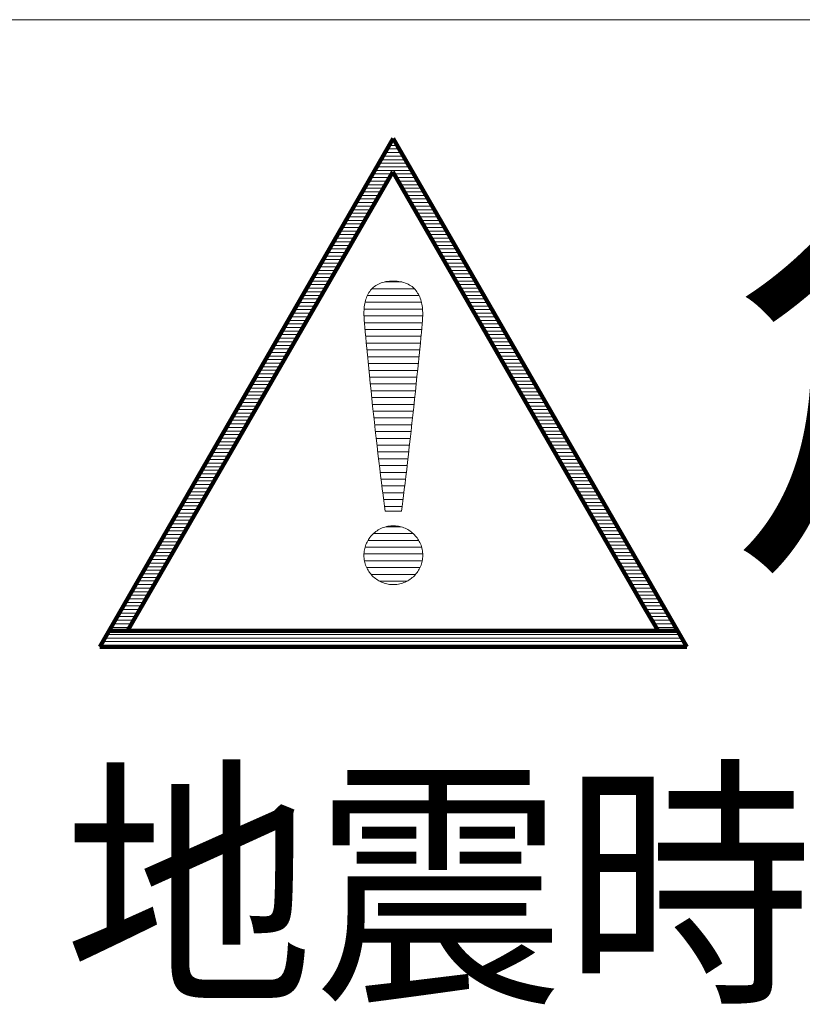
# Model space of a CAD drawing. Units: millimetres. Extents: x -5662 to 7937, y -5921 to 5614.
# Drawn here: x 3100 to 3466, y -4488 to -4026 of the extents above; entities that cross this region are included whole.
import ezdxf

# ---------------------------------------------------------------- set-up
doc = ezdxf.new("R2010")
doc.units = ezdxf.units.MM
doc.header["$LTSCALE"] = 30
doc.layers.add('F-1ﾚｲﾔ', color=7, linetype='Continuous')
doc.layers.add('F-2ﾚｲﾔ', color=7, linetype='Continuous')
doc.styles.add('ＭＳ ゴシック', font='txt')

msp = doc.modelspace()

# ---------------------------------------------------------------- linework, layer by layer
at = {"layer": 'F-1ﾚｲﾔ', "color": 7, "linetype": 'Continuous', "lineweight": 9}
for p, q in [((3936.13, -4026.26), (2637.16, -4026.26)), ((3936.13, -4026.26), (2637.16, -4026.26)), ((3269.73, -4149.44), (3269.02, -4149.67)), ((3269.73, -4149.44), (3269.02, -4149.67)), ((3270.47, -4149.24), (3269.73, -4149.44)), ((3270.47, -4149.24), (3269.73, -4149.44)), ((3271.25, -4149.07), (3270.47, -4149.24)), ((3271.25, -4149.07), (3270.47, -4149.24)), ((3272.06, -4148.94), (3271.25, -4149.07)), ((3272.06, -4148.94), (3271.25, -4149.07)), ((3272.91, -4148.85), (3272.06, -4148.94)), ((3272.91, -4148.85), (3272.06, -4148.94)), ((3273.79, -4148.79), (3272.91, -4148.85)), ((3273.79, -4148.79), (3272.91, -4148.85)), ((3274.71, -4148.78), (3273.79, -4148.79)), ((3274.71, -4148.78), (3273.79, -4148.79)), ((3275.63, -4148.8), (3274.71, -4148.78)), ((3275.63, -4148.8), (3274.71, -4148.78)), ((3276.51, -4148.85), (3275.63, -4148.8)), ((3276.51, -4148.85), (3275.63, -4148.8)), ((3277.36, -4148.95), (3276.51, -4148.85)), ((3277.36, -4148.95), (3276.51, -4148.85)), ((3278.17, -4149.09), (3277.36, -4148.95)), ((3278.17, -4149.09), (3277.36, -4148.95)), ((3278.95, -4149.26), (3278.17, -4149.09)), ((3278.95, -4149.26), (3278.17, -4149.09)), ((3279.69, -4149.47), (3278.95, -4149.26)), ((3279.69, -4149.47), (3278.95, -4149.26)), ((3280.4, -4149.71), (3279.69, -4149.47)), ((3280.4, -4149.71), (3279.69, -4149.47)), ((3263.3, -4154.19), (3262.96, -4154.76)), ((3263.3, -4154.19), (3262.96, -4154.76)), ((3263.67, -4153.65), (3263.3, -4154.19)), ((3263.67, -4153.65), (3263.3, -4154.19)), ((3264.07, -4153.13), (3263.67, -4153.65)), ((3264.07, -4153.13), (3263.67, -4153.65)), ((3264.5, -4152.63), (3264.07, -4153.13)), ((3264.5, -4152.63), (3264.07, -4153.13)), ((3264.95, -4152.16), (3264.5, -4152.63)), ((3264.95, -4152.16), (3264.5, -4152.63)), ((3265.44, -4151.72), (3264.95, -4152.16)), ((3265.44, -4151.72), (3264.95, -4152.16)), ((3265.96, -4151.3), (3265.44, -4151.72)), ((3265.96, -4151.3), (3265.44, -4151.72)), ((3266.5, -4150.91), (3265.96, -4151.3)), ((3266.5, -4150.91), (3265.96, -4151.3)), ((3267.08, -4150.56), (3266.5, -4150.91)), ((3267.08, -4150.56), (3266.5, -4150.91)), ((3267.7, -4150.23), (3267.08, -4150.56)), ((3267.7, -4150.23), (3267.08, -4150.56)), ((3268.34, -4149.93), (3267.7, -4150.23)), ((3268.34, -4149.93), (3267.7, -4150.23)), ((3269.02, -4149.67), (3268.34, -4149.93)), ((3269.02, -4149.67), (3268.34, -4149.93)), ((3281.08, -4149.99), (3280.4, -4149.71)), ((3281.08, -4149.99), (3280.4, -4149.71)), ((3281.72, -4150.3), (3281.08, -4149.99)), ((3281.72, -4150.3), (3281.08, -4149.99)), ((3282.33, -4150.64), (3281.72, -4150.3)), ((3282.33, -4150.64), (3281.72, -4150.3)), ((3282.91, -4151.01), (3282.33, -4150.64)), ((3282.91, -4151.01), (3282.33, -4150.64)), ((3283.46, -4151.41), (3282.91, -4151.01)), ((3283.46, -4151.41), (3282.91, -4151.01)), ((3283.98, -4151.84), (3283.46, -4151.41)), ((3283.98, -4151.84), (3283.46, -4151.41)), ((3284.47, -4152.3), (3283.98, -4151.84)), ((3284.47, -4152.3), (3283.98, -4151.84)), ((3284.92, -4152.79), (3284.47, -4152.3)), ((3284.92, -4152.79), (3284.47, -4152.3)), ((3285.35, -4153.3), (3284.92, -4152.79)), ((3285.35, -4153.3), (3284.92, -4152.79)), ((3285.75, -4153.84), (3285.35, -4153.3)), ((3285.75, -4153.84), (3285.35, -4153.3)), ((3286.11, -4154.4), (3285.75, -4153.84)), ((3286.11, -4154.4), (3285.75, -4153.84)), ((3261.5, -4158.63), (3261.34, -4159.34)), ((3261.5, -4158.63), (3261.34, -4159.34)), ((3261.67, -4157.93), (3261.5, -4158.63)), ((3261.67, -4157.93), (3261.5, -4158.63)), ((3261.88, -4157.26), (3261.67, -4157.93)), ((3261.88, -4157.26), (3261.67, -4157.93)), ((3262.11, -4156.6), (3261.88, -4157.26)), ((3262.11, -4156.6), (3261.88, -4157.26)), ((3262.37, -4155.97), (3262.11, -4156.6)), ((3262.37, -4155.97), (3262.11, -4156.6)), ((3262.65, -4155.35), (3262.37, -4155.97)), ((3262.65, -4155.35), (3262.37, -4155.97)), ((3262.96, -4154.76), (3262.65, -4155.35)), ((3262.96, -4154.76), (3262.65, -4155.35)), ((3286.45, -4154.98), (3286.11, -4154.4)), ((3286.45, -4154.98), (3286.11, -4154.4)), ((3286.77, -4155.59), (3286.45, -4154.98)), ((3286.77, -4155.59), (3286.45, -4154.98)), ((3287.05, -4156.22), (3286.77, -4155.59)), ((3287.05, -4156.22), (3286.77, -4155.59)), ((3287.31, -4156.87), (3287.05, -4156.22)), ((3287.31, -4156.87), (3287.05, -4156.22)), ((3287.54, -4157.54), (3287.31, -4156.87)), ((3287.54, -4157.54), (3287.31, -4156.87)), ((3287.74, -4158.22), (3287.54, -4157.54)), ((3287.74, -4158.22), (3287.54, -4157.54)), ((3287.92, -4158.93), (3287.74, -4158.22)), ((3287.92, -4158.93), (3287.74, -4158.22)), ((3260.94, -4163.14), (3260.93, -4163.94)), ((3260.94, -4163.14), (3260.93, -4163.94)), ((3260.97, -4162.35), (3260.94, -4163.14)), ((3260.97, -4162.35), (3260.94, -4163.14)), ((3261.03, -4161.57), (3260.97, -4162.35)), ((3261.03, -4161.57), (3260.97, -4162.35)), ((3261.11, -4160.81), (3261.03, -4161.57)), ((3261.11, -4160.81), (3261.03, -4161.57)), ((3261.21, -4160.07), (3261.11, -4160.81)), ((3261.21, -4160.07), (3261.11, -4160.81)), ((3261.34, -4159.34), (3261.21, -4160.07)), ((3261.34, -4159.34), (3261.21, -4160.07)), ((3288.08, -4159.65), (3287.92, -4158.93)), ((3288.08, -4159.65), (3287.92, -4158.93)), ((3288.21, -4160.39), (3288.08, -4159.65)), ((3288.21, -4160.39), (3288.08, -4159.65)), ((3288.31, -4161.14), (3288.21, -4160.39)), ((3288.31, -4161.14), (3288.21, -4160.39)), ((3288.39, -4161.91), (3288.31, -4161.14)), ((3288.39, -4161.91), (3288.31, -4161.14)), ((3288.45, -4162.69), (3288.39, -4161.91)), ((3288.45, -4162.69), (3288.39, -4161.91)), ((3288.48, -4163.48), (3288.45, -4162.69)), ((3288.48, -4163.48), (3288.45, -4162.69)), ((3288.49, -4164.28), (3288.48, -4163.48)), ((3288.49, -4164.28), (3288.48, -4163.48)), ((3260.93, -4163.94), (3260.94, -4164.65)), ((3260.93, -4163.94), (3260.94, -4164.65)), ((3260.94, -4164.65), (3261, -4165.69)), ((3260.94, -4164.65), (3261, -4165.69)), ((3261, -4165.69), (3261.09, -4167.03)), ((3261, -4165.69), (3261.09, -4167.03)), ((3261.09, -4167.03), (3261.21, -4168.66)), ((3261.09, -4167.03), (3261.21, -4168.66)), ((3288.19, -4168.93), (3288.32, -4167.31)), ((3288.19, -4168.93), (3288.32, -4167.31)), ((3288.32, -4167.31), (3288.42, -4165.99)), ((3288.32, -4167.31), (3288.42, -4165.99)), ((3288.42, -4165.99), (3288.47, -4164.97)), ((3288.42, -4165.99), (3288.47, -4164.97)), ((3288.47, -4164.97), (3288.49, -4164.28)), ((3288.47, -4164.97), (3288.49, -4164.28)), ((3261.21, -4168.66), (3261.37, -4170.55)), ((3261.21, -4168.66), (3261.37, -4170.55)), ((3261.37, -4170.55), (3261.55, -4172.69)), ((3261.37, -4170.55), (3261.55, -4172.69)), ((3261.55, -4172.69), (3261.76, -4175.06)), ((3261.55, -4172.69), (3261.76, -4175.06)), ((3287.84, -4172.96), (3288.03, -4170.82)), ((3287.84, -4172.96), (3288.03, -4170.82)), ((3288.03, -4170.82), (3288.19, -4168.93)), ((3288.03, -4170.82), (3288.19, -4168.93)), ((3261.76, -4175.06), (3262, -4177.65)), ((3261.76, -4175.06), (3262, -4177.65)), ((3287.37, -4177.94), (3287.62, -4175.34)), ((3287.37, -4177.94), (3287.62, -4175.34)), ((3287.62, -4175.34), (3287.84, -4172.96)), ((3287.62, -4175.34), (3287.84, -4172.96)), ((3262, -4177.65), (3262.26, -4180.43)), ((3262, -4177.65), (3262.26, -4180.43)), ((3262.26, -4180.43), (3262.55, -4183.38)), ((3262.26, -4180.43), (3262.55, -4183.38)), ((3286.8, -4183.7), (3287.1, -4180.73)), ((3286.8, -4183.7), (3287.1, -4180.73)), ((3287.1, -4180.73), (3287.37, -4177.94)), ((3287.1, -4180.73), (3287.37, -4177.94)), ((3262.55, -4183.38), (3262.85, -4186.5)), ((3262.55, -4183.38), (3262.85, -4186.5)), ((3262.85, -4186.5), (3263.18, -4189.75)), ((3262.85, -4186.5), (3263.18, -4189.75)), ((3286.48, -4186.84), (3286.8, -4183.7)), ((3286.48, -4186.84), (3286.8, -4183.7)), ((3263.18, -4189.75), (3263.52, -4193.13)), ((3263.18, -4189.75), (3263.52, -4193.13)), ((3285.8, -4193.51), (3286.15, -4190.11)), ((3285.8, -4193.51), (3286.15, -4190.11)), ((3286.15, -4190.11), (3286.48, -4186.84)), ((3286.15, -4190.11), (3286.48, -4186.84)), ((3263.52, -4193.13), (3263.88, -4196.62)), ((3263.52, -4193.13), (3263.88, -4196.62)), ((3285.43, -4197.01), (3285.8, -4193.51)), ((3285.43, -4197.01), (3285.8, -4193.51)), ((3263.88, -4196.62), (3264.25, -4200.19)), ((3263.88, -4196.62), (3264.25, -4200.19)), ((3264.25, -4200.19), (3264.63, -4203.82)), ((3264.25, -4200.19), (3264.63, -4203.82)), ((3285.05, -4200.6), (3285.43, -4197.01)), ((3285.05, -4200.6), (3285.43, -4197.01)), ((3264.63, -4203.82), (3265.02, -4207.51)), ((3264.63, -4203.82), (3265.02, -4207.51)), ((3284.26, -4207.96), (3284.66, -4204.26)), ((3284.26, -4207.96), (3284.66, -4204.26)), ((3284.66, -4204.26), (3285.05, -4200.6)), ((3284.66, -4204.26), (3285.05, -4200.6)), ((3265.02, -4207.51), (3265.42, -4211.24)), ((3265.02, -4207.51), (3265.42, -4211.24)), ((3283.85, -4211.69), (3284.26, -4207.96)), ((3283.85, -4211.69), (3284.26, -4207.96)), ((3265.42, -4211.24), (3265.83, -4214.97)), ((3265.42, -4211.24), (3265.83, -4214.97)), ((3283.44, -4215.44), (3283.85, -4211.69)), ((3283.44, -4215.44), (3283.85, -4211.69)), ((3265.83, -4214.97), (3266.24, -4218.7)), ((3265.83, -4214.97), (3266.24, -4218.7)), ((3266.24, -4218.7), (3266.66, -4222.41)), ((3266.24, -4218.7), (3266.66, -4222.41)), ((3283.02, -4219.18), (3283.44, -4215.44)), ((3283.02, -4219.18), (3283.44, -4215.44)), ((3266.66, -4222.41), (3267.07, -4226.08)), ((3266.66, -4222.41), (3267.07, -4226.08)), ((3282.19, -4226.55), (3282.61, -4222.89)), ((3282.19, -4226.55), (3282.61, -4222.89)), ((3282.61, -4222.89), (3283.02, -4219.18)), ((3282.61, -4222.89), (3283.02, -4219.18)), ((3267.07, -4226.08), (3267.49, -4229.7)), ((3267.07, -4226.08), (3267.49, -4229.7)), ((3281.78, -4230.16), (3282.19, -4226.55)), ((3281.78, -4230.16), (3282.19, -4226.55)), ((3267.49, -4229.7), (3267.9, -4233.23)), ((3267.49, -4229.7), (3267.9, -4233.23)), ((3281.37, -4233.68), (3281.78, -4230.16)), ((3281.37, -4233.68), (3281.78, -4230.16)), ((3267.9, -4233.23), (3268.31, -4236.68)), ((3267.9, -4233.23), (3268.31, -4236.68)), ((3268.31, -4236.68), (3268.72, -4240.01)), ((3268.31, -4236.68), (3268.72, -4240.01)), ((3280.57, -4240.39), (3280.97, -4237.09)), ((3280.57, -4240.39), (3280.97, -4237.09)), ((3280.97, -4237.09), (3281.37, -4233.68)), ((3280.97, -4237.09), (3281.37, -4233.68)), ((3268.72, -4240.01), (3269.11, -4243.21)), ((3268.72, -4240.01), (3269.11, -4243.21)), ((3280.19, -4243.56), (3280.57, -4240.39)), ((3280.19, -4243.56), (3280.57, -4240.39)), ((3269.11, -4243.21), (3269.5, -4246.26)), ((3269.11, -4243.21), (3269.5, -4246.26)), ((3269.5, -4246.26), (3269.88, -4249.15)), ((3269.5, -4246.26), (3269.88, -4249.15)), ((3279.46, -4249.39), (3279.82, -4246.56)), ((3279.46, -4249.39), (3279.82, -4246.56)), ((3279.82, -4246.56), (3280.19, -4243.56)), ((3279.82, -4246.56), (3280.19, -4243.56)), ((3269.88, -4249.15), (3270.24, -4251.85)), ((3269.88, -4249.15), (3270.24, -4251.85)), ((3279.12, -4252.02), (3279.46, -4249.39)), ((3279.12, -4252.02), (3279.46, -4249.39)), ((3270.24, -4251.85), (3270.59, -4254.35)), ((3270.24, -4251.85), (3270.59, -4254.35)), ((3270.59, -4254.35), (3270.92, -4256.63)), ((3270.59, -4254.35), (3270.92, -4256.63)), ((3278.5, -4256.63), (3278.8, -4254.44)), ((3278.5, -4256.63), (3278.8, -4254.44)), ((3278.8, -4254.44), (3279.12, -4252.02)), ((3278.8, -4254.44), (3279.12, -4252.02)), ((3270.92, -4256.63), (3270.94, -4256.63)), ((3270.92, -4256.63), (3270.94, -4256.63)), ((3270.94, -4256.63), (3271, -4256.63)), ((3270.94, -4256.63), (3271, -4256.63)), ((3271, -4256.63), (3271.11, -4256.63)), ((3271, -4256.63), (3271.11, -4256.63)), ((3271.11, -4256.63), (3271.24, -4256.63)), ((3271.11, -4256.63), (3271.24, -4256.63)), ((3271.24, -4256.63), (3271.42, -4256.63)), ((3271.24, -4256.63), (3271.42, -4256.63)), ((3271.42, -4256.63), (3271.62, -4256.63)), ((3271.42, -4256.63), (3271.62, -4256.63)), ((3271.62, -4256.63), (3271.85, -4256.63)), ((3271.62, -4256.63), (3271.85, -4256.63)), ((3271.85, -4256.63), (3272.1, -4256.63)), ((3271.85, -4256.63), (3272.1, -4256.63)), ((3272.1, -4256.63), (3272.38, -4256.63)), ((3272.1, -4256.63), (3272.38, -4256.63)), ((3272.38, -4256.63), (3272.68, -4256.63)), ((3272.38, -4256.63), (3272.68, -4256.63)), ((3272.68, -4256.63), (3272.99, -4256.63)), ((3272.68, -4256.63), (3272.99, -4256.63)), ((3272.99, -4256.63), (3273.32, -4256.63)), ((3272.99, -4256.63), (3273.32, -4256.63)), ((3273.32, -4256.63), (3273.66, -4256.63)), ((3273.32, -4256.63), (3273.66, -4256.63)), ((3273.66, -4256.63), (3274, -4256.63)), ((3273.66, -4256.63), (3274, -4256.63)), ((3274, -4256.63), (3274.35, -4256.63)), ((3274, -4256.63), (3274.35, -4256.63)), ((3274.35, -4256.63), (3274.71, -4256.63)), ((3274.35, -4256.63), (3274.71, -4256.63)), ((3274.71, -4256.63), (3275.06, -4256.63)), ((3274.71, -4256.63), (3275.06, -4256.63)), ((3275.06, -4256.63), (3275.42, -4256.63)), ((3275.06, -4256.63), (3275.42, -4256.63)), ((3275.42, -4256.63), (3275.76, -4256.63)), ((3275.42, -4256.63), (3275.76, -4256.63)), ((3275.76, -4256.63), (3276.1, -4256.63)), ((3275.76, -4256.63), (3276.1, -4256.63)), ((3276.1, -4256.63), (3276.43, -4256.63)), ((3276.1, -4256.63), (3276.43, -4256.63)), ((3276.43, -4256.63), (3276.74, -4256.63)), ((3276.43, -4256.63), (3276.74, -4256.63)), ((3276.74, -4256.63), (3277.04, -4256.63)), ((3276.74, -4256.63), (3277.04, -4256.63)), ((3277.04, -4256.63), (3277.32, -4256.63)), ((3277.04, -4256.63), (3277.32, -4256.63)), ((3277.32, -4256.63), (3277.57, -4256.63)), ((3277.32, -4256.63), (3277.57, -4256.63)), ((3277.57, -4256.63), (3277.8, -4256.63)), ((3277.57, -4256.63), (3277.8, -4256.63)), ((3277.8, -4256.63), (3278, -4256.63)), ((3277.8, -4256.63), (3278, -4256.63)), ((3278, -4256.63), (3278.17, -4256.63)), ((3278, -4256.63), (3278.17, -4256.63)), ((3278.17, -4256.63), (3278.31, -4256.63)), ((3278.17, -4256.63), (3278.31, -4256.63)), ((3278.31, -4256.63), (3278.41, -4256.63)), ((3278.31, -4256.63), (3278.41, -4256.63)), ((3278.41, -4256.63), (3278.48, -4256.63)), ((3278.41, -4256.63), (3278.48, -4256.63)), ((3278.48, -4256.63), (3278.5, -4256.63)), ((3278.48, -4256.63), (3278.5, -4256.63)), ((3268.84, -4264.82), (3268.23, -4265.12)), ((3268.84, -4264.82), (3268.23, -4265.12)), ((3269.46, -4264.54), (3268.84, -4264.82)), ((3269.46, -4264.54), (3268.84, -4264.82)), ((3270.1, -4264.3), (3269.46, -4264.54)), ((3270.1, -4264.3), (3269.46, -4264.54)), ((3270.76, -4264.09), (3270.1, -4264.3)), ((3270.76, -4264.09), (3270.1, -4264.3)), ((3271.44, -4263.9), (3270.76, -4264.09)), ((3271.44, -4263.9), (3270.76, -4264.09)), ((3272.14, -4263.76), (3271.44, -4263.9)), ((3272.14, -4263.76), (3271.44, -4263.9)), ((3272.85, -4263.65), (3272.14, -4263.76)), ((3272.85, -4263.65), (3272.14, -4263.76)), ((3273.58, -4263.57), (3272.85, -4263.65)), ((3273.58, -4263.57), (3272.85, -4263.65)), ((3274.33, -4263.53), (3273.58, -4263.57)), ((3274.33, -4263.53), (3273.58, -4263.57)), ((3275.06, -4263.53), (3274.33, -4263.53)), ((3275.06, -4263.53), (3274.33, -4263.53)), ((3275.75, -4263.57), (3275.06, -4263.53)), ((3275.75, -4263.57), (3275.06, -4263.53)), ((3276.43, -4263.63), (3275.75, -4263.57)), ((3276.43, -4263.63), (3275.75, -4263.57)), ((3277.1, -4263.74), (3276.43, -4263.63)), ((3277.1, -4263.74), (3276.43, -4263.63)), ((3277.77, -4263.87), (3277.1, -4263.74)), ((3277.77, -4263.87), (3277.1, -4263.74)), ((3278.42, -4264.04), (3277.77, -4263.87)), ((3278.42, -4264.04), (3277.77, -4263.87)), ((3279.05, -4264.23), (3278.42, -4264.04)), ((3279.05, -4264.23), (3278.42, -4264.04)), ((3279.68, -4264.46), (3279.05, -4264.23)), ((3279.68, -4264.46), (3279.05, -4264.23)), ((3280.29, -4264.71), (3279.68, -4264.46)), ((3280.29, -4264.71), (3279.68, -4264.46)), ((3280.88, -4265), (3280.29, -4264.71)), ((3280.88, -4265), (3280.29, -4264.71)), ((3281.46, -4265.31), (3280.88, -4265)), ((3281.46, -4265.31), (3280.88, -4265)), ((3263.4, -4269.48), (3263.04, -4270.02)), ((3263.4, -4269.48), (3263.04, -4270.02)), ((3263.77, -4268.95), (3263.4, -4269.48)), ((3263.77, -4268.95), (3263.4, -4269.48)), ((3264.18, -4268.45), (3263.77, -4268.95)), ((3264.18, -4268.45), (3263.77, -4268.95)), ((3264.61, -4267.95), (3264.18, -4268.45)), ((3264.61, -4267.95), (3264.18, -4268.45)), ((3265.06, -4267.48), (3264.61, -4267.95)), ((3265.06, -4267.48), (3264.61, -4267.95)), ((3265.53, -4267.03), (3265.06, -4267.48)), ((3265.53, -4267.03), (3265.06, -4267.48)), ((3266.03, -4266.6), (3265.53, -4267.03)), ((3266.03, -4266.6), (3265.53, -4267.03)), ((3266.55, -4266.19), (3266.03, -4266.6)), ((3266.55, -4266.19), (3266.03, -4266.6)), ((3267.09, -4265.81), (3266.55, -4266.19)), ((3267.09, -4265.81), (3266.55, -4266.19)), ((3267.65, -4265.45), (3267.09, -4265.81)), ((3267.65, -4265.45), (3267.09, -4265.81)), ((3268.23, -4265.12), (3267.65, -4265.45)), ((3268.23, -4265.12), (3267.65, -4265.45)), ((3282.03, -4265.64), (3281.46, -4265.31)), ((3282.03, -4265.64), (3281.46, -4265.31)), ((3282.57, -4266), (3282.03, -4265.64)), ((3282.57, -4266), (3282.03, -4265.64)), ((3283.1, -4266.39), (3282.57, -4266)), ((3283.1, -4266.39), (3282.57, -4266)), ((3283.6, -4266.8), (3283.1, -4266.39)), ((3283.6, -4266.8), (3283.1, -4266.39)), ((3284.09, -4267.24), (3283.6, -4266.8)), ((3284.09, -4267.24), (3283.6, -4266.8)), ((3284.56, -4267.69), (3284.09, -4267.24)), ((3284.56, -4267.69), (3284.09, -4267.24)), ((3285, -4268.17), (3284.56, -4267.69)), ((3285, -4268.17), (3284.56, -4267.69)), ((3285.43, -4268.67), (3285, -4268.17)), ((3285.43, -4268.67), (3285, -4268.17)), ((3285.82, -4269.18), (3285.43, -4268.67)), ((3285.82, -4269.18), (3285.43, -4268.67)), ((3286.2, -4269.72), (3285.82, -4269.18)), ((3286.2, -4269.72), (3285.82, -4269.18)), ((3261.31, -4274.15), (3261.17, -4274.78)), ((3261.31, -4274.15), (3261.17, -4274.78)), ((3261.47, -4273.54), (3261.31, -4274.15)), ((3261.47, -4273.54), (3261.31, -4274.15)), ((3261.67, -4272.93), (3261.47, -4273.54)), ((3261.67, -4272.93), (3261.47, -4273.54)), ((3261.89, -4272.32), (3261.67, -4272.93)), ((3261.89, -4272.32), (3261.67, -4272.93)), ((3262.14, -4271.73), (3261.89, -4272.32)), ((3262.14, -4271.73), (3261.89, -4272.32)), ((3262.41, -4271.15), (3262.14, -4271.73)), ((3262.41, -4271.15), (3262.14, -4271.73)), ((3262.71, -4270.58), (3262.41, -4271.15)), ((3262.71, -4270.58), (3262.41, -4271.15)), ((3263.04, -4270.02), (3262.71, -4270.58)), ((3263.04, -4270.02), (3262.71, -4270.58)), ((3286.55, -4270.27), (3286.2, -4269.72)), ((3286.55, -4270.27), (3286.2, -4269.72)), ((3286.87, -4270.84), (3286.55, -4270.27)), ((3286.87, -4270.84), (3286.55, -4270.27)), ((3287.17, -4271.43), (3286.87, -4270.84)), ((3287.17, -4271.43), (3286.87, -4270.84)), ((3287.44, -4272.03), (3287.17, -4271.43)), ((3287.44, -4272.03), (3287.17, -4271.43)), ((3287.68, -4272.65), (3287.44, -4272.03)), ((3287.68, -4272.65), (3287.44, -4272.03)), ((3287.89, -4273.28), (3287.68, -4272.65)), ((3287.89, -4273.28), (3287.68, -4272.65)), ((3288.07, -4273.93), (3287.89, -4273.28)), ((3288.07, -4273.93), (3287.89, -4273.28)), ((3288.22, -4274.58), (3288.07, -4273.93)), ((3288.22, -4274.58), (3288.07, -4273.93)), ((3260.94, -4276.67), (3260.93, -4277.31)), ((3260.94, -4276.67), (3260.93, -4277.31)), ((3260.93, -4277.31), (3260.94, -4278.01)), ((3260.93, -4277.31), (3260.94, -4278.01)), ((3260.99, -4276.04), (3260.94, -4276.67)), ((3260.99, -4276.04), (3260.94, -4276.67)), ((3260.94, -4278.01), (3260.99, -4278.69)), ((3260.94, -4278.01), (3260.99, -4278.69)), ((3261.06, -4275.41), (3260.99, -4276.04)), ((3261.06, -4275.41), (3260.99, -4276.04)), ((3260.99, -4278.69), (3261.08, -4279.37)), ((3260.99, -4278.69), (3261.08, -4279.37)), ((3261.17, -4274.78), (3261.06, -4275.41)), ((3261.17, -4274.78), (3261.06, -4275.41)), ((3288.34, -4275.25), (3288.22, -4274.58)), ((3288.34, -4275.25), (3288.22, -4274.58)), ((3288.42, -4275.93), (3288.34, -4275.25)), ((3288.42, -4275.93), (3288.34, -4275.25)), ((3288.34, -4279.37), (3288.42, -4278.69)), ((3288.34, -4279.37), (3288.42, -4278.69)), ((3288.48, -4276.61), (3288.42, -4275.93)), ((3288.48, -4276.61), (3288.42, -4275.93)), ((3288.42, -4278.69), (3288.48, -4278.01)), ((3288.42, -4278.69), (3288.48, -4278.01)), ((3288.49, -4277.31), (3288.48, -4276.61)), ((3288.49, -4277.31), (3288.48, -4276.61)), ((3288.48, -4278.01), (3288.49, -4277.31)), ((3288.48, -4278.01), (3288.49, -4277.31)), ((3261.08, -4279.37), (3261.2, -4280.04)), ((3261.08, -4279.37), (3261.2, -4280.04)), ((3261.2, -4280.04), (3261.35, -4280.69)), ((3261.2, -4280.04), (3261.35, -4280.69)), ((3261.35, -4280.69), (3261.53, -4281.34)), ((3261.35, -4280.69), (3261.53, -4281.34)), ((3261.53, -4281.34), (3261.74, -4281.97)), ((3261.53, -4281.34), (3261.74, -4281.97)), ((3261.74, -4281.97), (3261.98, -4282.59)), ((3261.74, -4281.97), (3261.98, -4282.59)), ((3261.98, -4282.59), (3262.25, -4283.19)), ((3261.98, -4282.59), (3262.25, -4283.19)), ((3262.25, -4283.19), (3262.55, -4283.78)), ((3262.25, -4283.19), (3262.55, -4283.78)), ((3286.87, -4283.78), (3287.17, -4283.19)), ((3286.87, -4283.78), (3287.17, -4283.19)), ((3287.17, -4283.19), (3287.44, -4282.59)), ((3287.17, -4283.19), (3287.44, -4282.59)), ((3287.44, -4282.59), (3287.68, -4281.97)), ((3287.44, -4282.59), (3287.68, -4281.97)), ((3287.68, -4281.97), (3287.89, -4281.34)), ((3287.68, -4281.97), (3287.89, -4281.34)), ((3287.89, -4281.34), (3288.07, -4280.69)), ((3287.89, -4281.34), (3288.07, -4280.69)), ((3288.07, -4280.69), (3288.22, -4280.04)), ((3288.07, -4280.69), (3288.22, -4280.04)), ((3288.22, -4280.04), (3288.34, -4279.37)), ((3288.22, -4280.04), (3288.34, -4279.37)), ((3262.55, -4283.78), (3262.87, -4284.35)), ((3262.55, -4283.78), (3262.87, -4284.35)), ((3262.87, -4284.35), (3263.22, -4284.9)), ((3262.87, -4284.35), (3263.22, -4284.9)), ((3263.22, -4284.9), (3263.59, -4285.44)), ((3263.22, -4284.9), (3263.59, -4285.44)), ((3263.59, -4285.44), (3263.99, -4285.95)), ((3263.59, -4285.44), (3263.99, -4285.95)), ((3263.99, -4285.95), (3264.41, -4286.45)), ((3263.99, -4285.95), (3264.41, -4286.45)), ((3264.41, -4286.45), (3264.86, -4286.93)), ((3264.41, -4286.45), (3264.86, -4286.93)), ((3264.86, -4286.93), (3265.33, -4287.39)), ((3264.86, -4286.93), (3265.33, -4287.39)), ((3265.33, -4287.39), (3265.81, -4287.82)), ((3265.33, -4287.39), (3265.81, -4287.82)), ((3265.81, -4287.82), (3266.32, -4288.23)), ((3265.81, -4287.82), (3266.32, -4288.23)), ((3283.1, -4288.23), (3283.6, -4287.82)), ((3283.1, -4288.23), (3283.6, -4287.82)), ((3283.6, -4287.82), (3284.09, -4287.39)), ((3283.6, -4287.82), (3284.09, -4287.39)), ((3284.09, -4287.39), (3284.56, -4286.93)), ((3284.09, -4287.39), (3284.56, -4286.93)), ((3284.56, -4286.93), (3285, -4286.45)), ((3284.56, -4286.93), (3285, -4286.45)), ((3285, -4286.45), (3285.43, -4285.95)), ((3285, -4286.45), (3285.43, -4285.95)), ((3285.43, -4285.95), (3285.82, -4285.44)), ((3285.43, -4285.95), (3285.82, -4285.44)), ((3285.82, -4285.44), (3286.2, -4284.9)), ((3285.82, -4285.44), (3286.2, -4284.9)), ((3286.2, -4284.9), (3286.55, -4284.35)), ((3286.2, -4284.9), (3286.55, -4284.35)), ((3286.55, -4284.35), (3286.87, -4283.78)), ((3286.55, -4284.35), (3286.87, -4283.78)), ((3266.32, -4288.23), (3266.85, -4288.62)), ((3266.32, -4288.23), (3266.85, -4288.62)), ((3266.85, -4288.62), (3267.39, -4288.98)), ((3266.85, -4288.62), (3267.39, -4288.98)), ((3267.39, -4288.98), (3267.96, -4289.31)), ((3267.39, -4288.98), (3267.96, -4289.31)), ((3267.96, -4289.31), (3268.53, -4289.63)), ((3267.96, -4289.31), (3268.53, -4289.63)), ((3268.53, -4289.63), (3269.13, -4289.91)), ((3268.53, -4289.63), (3269.13, -4289.91)), ((3269.13, -4289.91), (3269.74, -4290.16)), ((3269.13, -4289.91), (3269.74, -4290.16)), ((3269.74, -4290.16), (3270.36, -4290.39)), ((3269.74, -4290.16), (3270.36, -4290.39)), ((3270.36, -4290.39), (3271, -4290.58)), ((3270.36, -4290.39), (3271, -4290.58)), ((3271, -4290.58), (3271.65, -4290.75)), ((3271, -4290.58), (3271.65, -4290.75)), ((3271.65, -4290.75), (3272.31, -4290.88)), ((3271.65, -4290.75), (3272.31, -4290.88)), ((3272.31, -4290.88), (3272.99, -4290.99)), ((3272.31, -4290.88), (3272.99, -4290.99)), ((3272.99, -4290.99), (3273.67, -4291.06)), ((3272.99, -4290.99), (3273.67, -4291.06)), ((3273.67, -4291.06), (3274.36, -4291.09)), ((3273.67, -4291.06), (3274.36, -4291.09)), ((3274.36, -4291.09), (3275.06, -4291.09)), ((3274.36, -4291.09), (3275.06, -4291.09)), ((3275.06, -4291.09), (3275.75, -4291.06)), ((3275.06, -4291.09), (3275.75, -4291.06)), ((3275.75, -4291.06), (3276.43, -4290.99)), ((3275.75, -4291.06), (3276.43, -4290.99)), ((3276.43, -4290.99), (3277.1, -4290.88)), ((3276.43, -4290.99), (3277.1, -4290.88)), ((3277.1, -4290.88), (3277.77, -4290.75)), ((3277.1, -4290.88), (3277.77, -4290.75)), ((3277.77, -4290.75), (3278.42, -4290.58)), ((3277.77, -4290.75), (3278.42, -4290.58)), ((3278.42, -4290.58), (3279.05, -4290.39)), ((3278.42, -4290.58), (3279.05, -4290.39)), ((3279.05, -4290.39), (3279.68, -4290.16)), ((3279.05, -4290.39), (3279.68, -4290.16)), ((3279.68, -4290.16), (3280.29, -4289.91)), ((3279.68, -4290.16), (3280.29, -4289.91)), ((3280.29, -4289.91), (3280.88, -4289.63)), ((3280.29, -4289.91), (3280.88, -4289.63)), ((3280.88, -4289.63), (3281.46, -4289.31)), ((3280.88, -4289.63), (3281.46, -4289.31)), ((3281.46, -4289.31), (3282.03, -4288.98)), ((3281.46, -4289.31), (3282.03, -4288.98)), ((3282.03, -4288.98), (3282.57, -4288.62)), ((3282.03, -4288.98), (3282.57, -4288.62)), ((3282.57, -4288.62), (3283.1, -4288.23)), ((3282.57, -4288.62), (3283.1, -4288.23))]:
    msp.add_line(p, q, dxfattribs=at)
at = {"layer": 'F-1ﾚｲﾔ', "color": 2, "linetype": 'Continuous', "lineweight": 9}
msp.add_line((3936.13, -4026.26), (2637.16, -4026.26), dxfattribs=at)
at = {"layer": 'F-1ﾚｲﾔ', "color": 7, "linetype": 'Continuous', "lineweight": 140}
for p, q in [((3137.14, -4320.3), (3274.71, -4082.02)), ((3274.71, -4082.02), (3412.28, -4320.3)), ((3412.28, -4320.3), (3137.14, -4320.3))]:
    msp.add_line(p, q, dxfattribs=at)
at = {"layer": 'F-1ﾚｲﾔ', "color": 7, "linetype": 'Continuous', "lineweight": 20}
for p, q in [((3270.67, -4149.2), (3278.65, -4149.2)), ((3264.74, -4152.38), (3284.54, -4152.38)), ((3261.47, -4158.76), (3287.88, -4158.76)), ((3262.55, -4155.57), (3286.76, -4155.57)), ((3261, -4161.95), (3288.39, -4161.95)), ((3260.97, -4165.14), (3288.46, -4165.14)), ((3261.19, -4168.33), (3288.24, -4168.33)), ((3261.45, -4171.52), (3287.97, -4171.52)), ((3261.73, -4174.7), (3287.68, -4174.7)), ((3262.03, -4177.89), (3287.37, -4177.89)), ((3262.33, -4181.08), (3287.06, -4181.08)), ((3262.64, -4184.27), (3286.74, -4184.27)), ((3262.95, -4187.46), (3286.42, -4187.46)), ((3263.27, -4190.65), (3286.09, -4190.65)), ((3263.59, -4193.84), (3285.76, -4193.84)), ((3263.92, -4197.03), (3285.43, -4197.03)), ((3264.25, -4200.21), (3285.09, -4200.21)), ((3264.59, -4203.4), (3284.75, -4203.4)), ((3264.92, -4206.59), (3284.41, -4206.59)), ((3265.27, -4209.78), (3284.06, -4209.78)), ((3265.61, -4212.97), (3283.71, -4212.97)), ((3265.96, -4216.16), (3283.36, -4216.16)), ((3266.31, -4219.35), (3283.01, -4219.35)), ((3266.67, -4222.53), (3282.65, -4222.53)), ((3267.03, -4225.72), (3282.29, -4225.72)), ((3267.4, -4228.91), (3281.92, -4228.91)), ((3267.77, -4232.1), (3281.55, -4232.1)), ((3268.15, -4235.29), (3281.18, -4235.29)), ((3268.53, -4238.48), (3280.8, -4238.48)), ((3268.92, -4241.67), (3280.42, -4241.67)), ((3269.32, -4244.85), (3280.03, -4244.85)), ((3269.73, -4248.04), (3279.63, -4248.04)), ((3270.15, -4251.23), (3279.23, -4251.23)), ((3270.6, -4254.42), (3278.8, -4254.42)), ((3271.13, -4263.99), (3278.22, -4263.99)), ((3265.38, -4267.18), (3284.02, -4267.18)), ((3261.47, -4273.55), (3287.97, -4273.55)), ((3262.84, -4270.36), (3286.6, -4270.36)), ((3260.94, -4276.74), (3288.48, -4276.74)), ((3261.18, -4279.93), (3288.24, -4279.93)), ((3262.22, -4283.12), (3287.2, -4283.12)), ((3264.29, -4286.31), (3285.13, -4286.31)), ((3268.29, -4289.5), (3281.12, -4289.5))]:
    msp.add_line(p, q, dxfattribs=at)
at = {"layer": 'F-2ﾚｲﾔ', "color": 7, "linetype": 'Continuous', "lineweight": 9}
for p, q in [((3275.58, -4083.53), (3273.84, -4083.53)), ((3278.48, -4088.55), (3270.94, -4088.55)), ((3277.51, -4086.88), (3271.9, -4086.88)), ((3276.55, -4085.2), (3272.87, -4085.2)), ((3281.38, -4093.57), (3268.04, -4093.57)), ((3280.41, -4091.9), (3269.01, -4091.9)), ((3279.45, -4090.22), (3269.97, -4090.22)), ((3273.8, -4098.59), (3265.14, -4098.59)), ((3283.31, -4096.92), (3266.11, -4096.92)), ((3282.35, -4095.25), (3267.07, -4095.25)), ((3284.28, -4098.59), (3275.04, -4098.59)), ((3271.87, -4101.94), (3263.21, -4101.94)), ((3272.83, -4100.27), (3264.17, -4100.27)), ((3285.24, -4100.27), (3276, -4100.27)), ((3286.21, -4101.94), (3276.97, -4101.94)), ((3268.97, -4106.96), (3260.31, -4106.96)), ((3269.93, -4105.29), (3261.28, -4105.29)), ((3270.9, -4103.61), (3262.24, -4103.61)), ((3287.18, -4103.61), (3277.94, -4103.61)), ((3288.14, -4105.29), (3278.9, -4105.29)), ((3289.11, -4106.96), (3279.87, -4106.96)), ((3266.07, -4111.98), (3257.41, -4111.98)), ((3267.04, -4110.31), (3258.38, -4110.31)), ((3268, -4108.63), (3259.34, -4108.63)), ((3290.08, -4108.63), (3280.83, -4108.63)), ((3291.04, -4110.31), (3281.8, -4110.31)), ((3292.01, -4111.98), (3282.77, -4111.98)), ((3263.17, -4117), (3254.51, -4117)), ((3264.14, -4115.33), (3255.48, -4115.33)), ((3265.1, -4113.66), (3256.44, -4113.66)), ((3292.97, -4113.66), (3283.73, -4113.66)), ((3293.94, -4115.33), (3284.7, -4115.33)), ((3294.91, -4117), (3285.67, -4117)), ((3261.24, -4120.35), (3252.58, -4120.35)), ((3262.2, -4118.68), (3253.55, -4118.68)), ((3295.87, -4118.68), (3286.63, -4118.68)), ((3296.84, -4120.35), (3287.6, -4120.35)), ((3258.34, -4125.37), (3249.68, -4125.37)), ((3259.31, -4123.7), (3250.65, -4123.7)), ((3260.27, -4122.02), (3251.61, -4122.02)), ((3297.81, -4122.02), (3288.56, -4122.02)), ((3298.77, -4123.7), (3289.53, -4123.7)), ((3299.74, -4125.37), (3290.5, -4125.37)), ((3255.44, -4130.39), (3246.78, -4130.39)), ((3256.41, -4128.72), (3247.75, -4128.72)), ((3257.37, -4127.04), (3248.71, -4127.04)), ((3300.7, -4127.04), (3291.46, -4127.04)), ((3301.67, -4128.72), (3292.43, -4128.72)), ((3302.64, -4130.39), (3293.4, -4130.39)), ((3252.54, -4135.41), (3243.88, -4135.41)), ((3253.51, -4133.74), (3244.85, -4133.74)), ((3254.47, -4132.07), (3245.82, -4132.07)), ((3303.6, -4132.07), (3294.36, -4132.07)), ((3304.57, -4133.74), (3295.33, -4133.74)), ((3305.54, -4135.41), (3296.29, -4135.41)), ((3241.95, -4138.76), (3250.61, -4138.76)), ((3242.92, -4137.09), (3251.58, -4137.09)), ((3306.5, -4137.09), (3297.26, -4137.09)), ((3307.47, -4138.76), (3298.23, -4138.76)), ((3239.05, -4143.78), (3247.71, -4143.78)), ((3240.02, -4142.11), (3248.68, -4142.11)), ((3240.98, -4140.43), (3249.64, -4140.43)), ((3308.44, -4140.43), (3299.19, -4140.43)), ((3309.4, -4142.11), (3300.16, -4142.11)), ((3310.37, -4143.78), (3301.13, -4143.78)), ((3236.15, -4148.8), (3244.81, -4148.8)), ((3237.12, -4147.13), (3245.78, -4147.13)), ((3238.09, -4145.45), (3246.74, -4145.45)), ((3311.33, -4145.45), (3302.09, -4145.45)), ((3312.3, -4147.13), (3303.06, -4147.13)), ((3313.27, -4148.8), (3304.02, -4148.8)), ((3233.25, -4153.82), (3241.91, -4153.82)), ((3234.22, -4152.15), (3242.88, -4152.15)), ((3235.19, -4150.48), (3243.85, -4150.48)), ((3314.23, -4150.48), (3304.99, -4150.48)), ((3315.2, -4152.15), (3305.96, -4152.15)), ((3316.17, -4153.82), (3306.92, -4153.82)), ((3230.36, -4158.84), (3239.01, -4158.84)), ((3231.32, -4157.17), (3239.98, -4157.17)), ((3232.29, -4155.5), (3240.95, -4155.5)), ((3317.13, -4155.5), (3307.89, -4155.5)), ((3318.1, -4157.17), (3308.86, -4157.17)), ((3319.06, -4158.84), (3309.82, -4158.84)), ((3228.42, -4162.19), (3237.08, -4162.19)), ((3229.39, -4160.52), (3238.05, -4160.52)), ((3320.03, -4160.52), (3310.79, -4160.52)), ((3321, -4162.19), (3311.76, -4162.19)), ((3225.52, -4167.21), (3234.18, -4167.21)), ((3226.49, -4165.54), (3235.15, -4165.54)), ((3227.46, -4163.86), (3236.11, -4163.86)), ((3321.96, -4163.86), (3312.72, -4163.86)), ((3322.93, -4165.54), (3313.69, -4165.54)), ((3323.9, -4167.21), (3314.65, -4167.21)), ((3222.62, -4172.23), (3231.28, -4172.23)), ((3223.59, -4170.56), (3232.25, -4170.56)), ((3224.56, -4168.89), (3233.22, -4168.89)), ((3324.86, -4168.89), (3315.62, -4168.89)), ((3325.83, -4170.56), (3316.59, -4170.56)), ((3326.79, -4172.23), (3317.55, -4172.23)), ((3219.73, -4177.25), (3228.38, -4177.25)), ((3220.69, -4175.58), (3229.35, -4175.58)), ((3221.66, -4173.91), (3230.32, -4173.91)), ((3327.76, -4173.91), (3318.52, -4173.91)), ((3328.73, -4175.58), (3319.49, -4175.58)), ((3329.69, -4177.25), (3320.45, -4177.25)), ((3217.79, -4180.6), (3226.45, -4180.6)), ((3218.76, -4178.93), (3227.42, -4178.93)), ((3330.66, -4178.93), (3321.42, -4178.93)), ((3331.63, -4180.6), (3322.38, -4180.6)), ((3214.89, -4185.62), (3223.55, -4185.62)), ((3215.86, -4183.95), (3224.52, -4183.95)), ((3216.83, -4182.27), (3225.49, -4182.27)), ((3332.59, -4182.27), (3323.35, -4182.27)), ((3333.56, -4183.95), (3324.32, -4183.95)), ((3334.52, -4185.62), (3325.28, -4185.62)), ((3212, -4190.64), (3220.65, -4190.64)), ((3212.96, -4188.97), (3221.62, -4188.97)), ((3213.93, -4187.3), (3222.59, -4187.3)), ((3335.49, -4187.3), (3326.25, -4187.3)), ((3336.46, -4188.97), (3327.22, -4188.97)), ((3337.42, -4190.64), (3328.18, -4190.64)), ((3209.1, -4195.66), (3217.76, -4195.66)), ((3210.06, -4193.99), (3218.72, -4193.99)), ((3211.03, -4192.32), (3219.69, -4192.32)), ((3338.39, -4192.32), (3329.15, -4192.32)), ((3339.36, -4193.99), (3330.11, -4193.99)), ((3340.32, -4195.66), (3331.08, -4195.66)), ((3207.16, -4199.01), (3215.82, -4199.01)), ((3208.13, -4197.34), (3216.79, -4197.34)), ((3341.29, -4197.34), (3332.05, -4197.34)), ((3342.25, -4199.01), (3333.01, -4199.01)), ((3204.27, -4204.03), (3212.92, -4204.03)), ((3205.23, -4202.36), (3213.89, -4202.36)), ((3206.2, -4200.68), (3214.86, -4200.68)), ((3343.22, -4200.68), (3333.98, -4200.68)), ((3344.19, -4202.36), (3334.95, -4202.36)), ((3345.15, -4204.03), (3335.91, -4204.03)), ((3201.37, -4209.05), (3210.03, -4209.05)), ((3202.33, -4207.38), (3210.99, -4207.38)), ((3203.3, -4205.7), (3211.96, -4205.7)), ((3346.12, -4205.7), (3336.88, -4205.7)), ((3347.09, -4207.38), (3337.84, -4207.38)), ((3348.05, -4209.05), (3338.81, -4209.05)), ((3198.47, -4214.07), (3207.13, -4214.07)), ((3199.43, -4212.4), (3208.09, -4212.4)), ((3200.4, -4210.73), (3209.06, -4210.73)), ((3349.02, -4210.73), (3339.78, -4210.73)), ((3349.98, -4212.4), (3340.74, -4212.4)), ((3350.95, -4214.07), (3341.71, -4214.07)), ((3196.54, -4217.42), (3205.19, -4217.42)), ((3197.5, -4215.75), (3206.16, -4215.75)), ((3351.92, -4215.75), (3342.68, -4215.75)), ((3352.88, -4217.42), (3343.64, -4217.42)), ((3193.64, -4222.44), (3202.3, -4222.44)), ((3194.6, -4220.77), (3203.26, -4220.77)), ((3195.57, -4219.09), (3204.23, -4219.09)), ((3353.85, -4219.09), (3344.61, -4219.09)), ((3354.82, -4220.77), (3345.57, -4220.77)), ((3355.78, -4222.44), (3346.54, -4222.44)), ((3190.74, -4227.46), (3199.4, -4227.46)), ((3191.7, -4225.79), (3200.36, -4225.79)), ((3192.67, -4224.11), (3201.33, -4224.11)), ((3356.75, -4224.11), (3347.51, -4224.11)), ((3357.71, -4225.79), (3348.47, -4225.79)), ((3358.68, -4227.46), (3349.44, -4227.46)), ((3187.84, -4232.48), (3196.5, -4232.48)), ((3188.81, -4230.81), (3197.46, -4230.81)), ((3189.77, -4229.14), (3198.43, -4229.14)), ((3359.65, -4229.14), (3350.41, -4229.14)), ((3360.61, -4230.81), (3351.37, -4230.81)), ((3361.58, -4232.48), (3352.34, -4232.48)), ((3185.91, -4235.83), (3194.57, -4235.83)), ((3186.87, -4234.16), (3195.53, -4234.16)), ((3362.55, -4234.16), (3353.3, -4234.16)), ((3363.51, -4235.83), (3354.27, -4235.83)), ((3183.01, -4240.85), (3191.67, -4240.85)), ((3183.97, -4239.18), (3192.63, -4239.18)), ((3184.94, -4237.5), (3193.6, -4237.5)), ((3364.48, -4237.5), (3355.24, -4237.5)), ((3365.45, -4239.18), (3356.2, -4239.18)), ((3366.41, -4240.85), (3357.17, -4240.85)), ((3180.11, -4245.87), (3188.77, -4245.87)), ((3181.08, -4244.2), (3189.73, -4244.2)), ((3182.04, -4242.52), (3190.7, -4242.52)), ((3367.38, -4242.52), (3358.14, -4242.52)), ((3368.34, -4244.2), (3359.1, -4244.2)), ((3369.31, -4245.87), (3360.07, -4245.87)), ((3177.21, -4250.89), (3185.87, -4250.89)), ((3178.18, -4249.22), (3186.83, -4249.22)), ((3179.14, -4247.55), (3187.8, -4247.55)), ((3370.28, -4247.55), (3361.03, -4247.55)), ((3371.24, -4249.22), (3362, -4249.22)), ((3372.21, -4250.89), (3362.97, -4250.89)), ((3175.28, -4254.24), (3183.94, -4254.24)), ((3176.24, -4252.57), (3184.9, -4252.57)), ((3373.18, -4252.57), (3363.93, -4252.57)), ((3374.14, -4254.24), (3364.9, -4254.24)), ((3172.38, -4259.26), (3181.04, -4259.26)), ((3173.35, -4257.59), (3182, -4257.59)), ((3174.31, -4255.91), (3182.97, -4255.91)), ((3375.11, -4255.91), (3365.87, -4255.91)), ((3376.07, -4257.59), (3366.83, -4257.59)), ((3377.04, -4259.26), (3367.8, -4259.26)), ((3169.48, -4264.28), (3178.14, -4264.28)), ((3170.45, -4262.61), (3179.1, -4262.61)), ((3171.41, -4260.93), (3180.07, -4260.93)), ((3378.01, -4260.93), (3368.77, -4260.93)), ((3378.97, -4262.61), (3369.73, -4262.61)), ((3379.94, -4264.28), (3370.7, -4264.28)), ((3166.58, -4269.3), (3175.24, -4269.3)), ((3167.55, -4267.63), (3176.21, -4267.63)), ((3168.51, -4265.96), (3177.17, -4265.96)), ((3380.91, -4265.96), (3371.66, -4265.96)), ((3381.87, -4267.63), (3372.63, -4267.63)), ((3382.84, -4269.3), (3373.6, -4269.3)), ((3164.65, -4272.65), (3173.31, -4272.65)), ((3165.61, -4270.98), (3174.27, -4270.98)), ((3383.8, -4270.98), (3374.56, -4270.98)), ((3384.77, -4272.65), (3375.53, -4272.65)), ((3161.75, -4277.67), (3170.41, -4277.67)), ((3162.72, -4276), (3171.37, -4276)), ((3163.68, -4274.32), (3172.34, -4274.32)), ((3385.74, -4274.32), (3376.5, -4274.32)), ((3386.7, -4276), (3377.46, -4276)), ((3387.67, -4277.67), (3378.43, -4277.67)), ((3158.85, -4282.69), (3167.51, -4282.69)), ((3159.82, -4281.02), (3168.48, -4281.02)), ((3160.78, -4279.34), (3169.44, -4279.34)), ((3388.64, -4279.34), (3379.39, -4279.34)), ((3389.6, -4281.02), (3380.36, -4281.02)), ((3390.57, -4282.69), (3381.33, -4282.69)), ((3155.95, -4287.71), (3164.61, -4287.71)), ((3156.92, -4286.04), (3165.58, -4286.04)), ((3157.88, -4284.37), (3166.54, -4284.37)), ((3391.53, -4284.37), (3382.29, -4284.37)), ((3392.5, -4286.04), (3383.26, -4286.04)), ((3393.47, -4287.71), (3384.23, -4287.71)), ((3153.05, -4292.73), (3161.71, -4292.73)), ((3154.02, -4291.06), (3162.68, -4291.06)), ((3154.99, -4289.39), (3163.64, -4289.39)), ((3394.43, -4289.39), (3385.19, -4289.39)), ((3395.4, -4291.06), (3386.16, -4291.06)), ((3396.37, -4292.73), (3387.12, -4292.73)), ((3151.12, -4296.08), (3159.78, -4296.08)), ((3152.09, -4294.41), (3160.75, -4294.41)), ((3397.33, -4294.41), (3388.09, -4294.41)), ((3398.3, -4296.08), (3389.06, -4296.08)), ((3148.22, -4301.1), (3156.88, -4301.1)), ((3149.19, -4299.43), (3157.85, -4299.43)), ((3150.15, -4297.75), (3158.81, -4297.75)), ((3399.26, -4297.75), (3390.02, -4297.75)), ((3400.23, -4299.43), (3390.99, -4299.43)), ((3401.2, -4301.1), (3391.96, -4301.1)), ((3145.32, -4306.12), (3153.98, -4306.12)), ((3146.29, -4304.45), (3154.95, -4304.45)), ((3147.26, -4302.78), (3155.91, -4302.78)), ((3402.16, -4302.78), (3392.92, -4302.78)), ((3403.13, -4304.45), (3393.89, -4304.45)), ((3404.1, -4306.12), (3394.85, -4306.12)), ((3151.08, -4311.14), (3142.42, -4311.14)), ((3152.05, -4309.47), (3143.39, -4309.47)), ((3144.36, -4307.8), (3153.02, -4307.8)), ((3405.06, -4307.8), (3395.82, -4307.8)), ((3406.03, -4309.47), (3396.79, -4309.47)), ((3406.99, -4311.14), (3397.75, -4311.14)), ((3408.93, -4314.49), (3140.49, -4314.49)), ((3411.83, -4319.51), (3137.59, -4319.51)), ((3410.86, -4317.84), (3138.56, -4317.84)), ((3409.89, -4316.16), (3139.53, -4316.16))]:
    msp.add_line(p, q, dxfattribs=at)
at = {"layer": 'F-2ﾚｲﾔ', "color": 7, "linetype": 'Continuous', "lineweight": 140}
for p, q in [((3150.12, -4312.82), (3274.42, -4097.52)), ((3274.42, -4097.52), (3392.92, -4302.78)), ((3398.72, -4312.82), (3392.92, -4302.78)), ((3407.96, -4312.82), (3141.46, -4312.82))]:
    msp.add_line(p, q, dxfattribs=at)

# ---------------------------------------------------------------- texts
at = {"layer": 'F-1ﾚｲﾔ', "color": 3, "linetype": 'Continuous', "lineweight": 9, "style": 'ＭＳ ゴシック', "width": 1.071429}
msp.add_text('危険', height=160.02, dxfattribs=at).set_placement((3431.3, -4267.51))
at = {"layer": 'F-1ﾚｲﾔ', "color": 7, "linetype": 'Continuous', "lineweight": 9, "style": 'ＭＳ ゴシック', "width": 0.9375}
msp.add_text('地震時、床が', height=91.44, dxfattribs=at).set_placement((3120.51, -4477.74))

doc.saveas('drawing.dxf')
